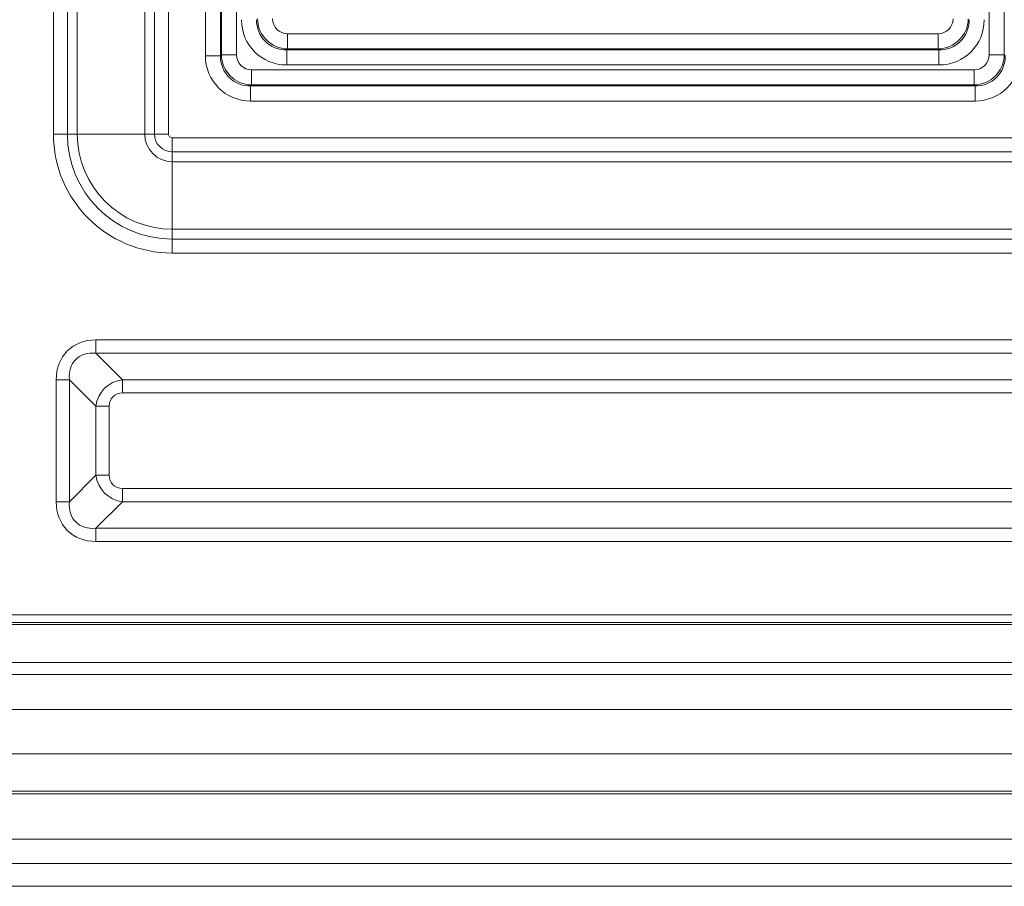
# Model space of a CAD drawing. Units: inches. Extents: x 3 to 109, y -1 to 73.
# Drawn here: x 12 to 16, y 11 to 15 of the extents above; entities that cross this region are included whole.
import ezdxf

# ---------------------------------------------------------------- set-up
doc = ezdxf.new("R2010")
doc.units = ezdxf.units.IN
doc.header["$MEASUREMENT"] = 0
doc.layers.add('SLD-0', color=7, linetype='Continuous')

msp = doc.modelspace()

# ---------------------------------------------------------------- linework, layer by layer
at = {"layer": 'SLD-0', "linetype": 'Continuous', "lineweight": 15}
for p, q in [((12.0741, 21.3104), (12.0741, 14.3943)), ((12.131, 14.3943), (12.131, 21.3104)), ((12.1713, 14.3943), (12.1713, 21.3104)), ((12.4464, 14.3943), (12.4464, 21.3104)), ((12.4867, 21.3104), (12.4867, 14.3943)), ((12.5436, 14.3943), (12.5436, 21.3104)), ((12.6939, 21.0993), (12.6939, 14.714)), ((12.7554, 14.714), (12.7554, 21.0993)), ((12.7593, 21.0993), (12.7593, 14.7179)), ((12.8208, 14.7179), (12.8208, 21.0993)), ((15.8906, 21.0993), (15.8906, 14.7179)), ((15.9522, 14.7179), (15.9522, 21.0993)), ((13.0294, 14.8033), (13.0294, 14.7418)), ((15.682, 14.8033), (13.0294, 14.8033)), ((15.682, 14.8033), (15.682, 14.7418)), ((13.0256, 14.738), (13.0294, 14.7418)), ((13.0294, 14.7418), (15.682, 14.7418)), ((15.682, 14.7418), (15.6858, 14.738)), ((12.7554, 14.714), (12.6939, 14.714)), ((12.7593, 14.7179), (12.7554, 14.714)), ((12.8208, 14.7179), (12.7593, 14.7179)), ((13.0256, 14.738), (13.0256, 14.6764)), ((15.6858, 14.738), (13.0256, 14.738)), ((15.6858, 14.738), (15.6858, 14.6764)), ((15.9522, 14.7179), (15.8906, 14.7179)), ((15.956, 14.714), (15.9522, 14.7179)), ((13.0256, 14.6764), (15.6858, 14.6764)), ((12.8824, 14.6563), (12.8824, 14.5948)), ((15.8291, 14.6563), (12.8824, 14.6563)), ((15.8291, 14.6563), (15.8291, 14.5948)), ((12.8785, 14.5909), (12.8824, 14.5948)), ((12.8785, 14.5909), (12.8785, 14.5294)), ((15.8329, 14.5909), (12.8785, 14.5909)), ((12.8824, 14.5948), (15.8291, 14.5948)), ((15.8291, 14.5948), (15.8329, 14.5909)), ((15.8329, 14.5909), (15.8329, 14.5294)), ((12.8785, 14.5294), (15.8329, 14.5294)), ((12.0741, 14.3943), (12.131, 14.3943)), ((12.1713, 14.3943), (12.131, 14.3943)), ((12.4464, 14.3943), (12.1713, 14.3943)), ((12.4867, 14.3943), (12.4464, 14.3943)), ((12.4867, 14.3943), (12.5436, 14.3943)), ((19.8088, 14.3791), (12.5588, 14.3791)), ((12.5588, 14.3222), (12.5588, 14.3791)), ((12.5588, 14.3222), (19.8088, 14.3222)), ((12.5588, 14.3222), (12.5588, 14.2819)), ((12.5588, 14.2819), (12.5588, 14.0068)), ((19.8088, 14.2819), (12.5588, 14.2819)), ((19.8088, 14.0068), (12.5588, 14.0068)), ((12.5588, 14.0068), (12.5588, 13.9665)), ((19.8088, 13.9665), (12.5588, 13.9665)), ((12.5588, 13.9096), (12.5588, 13.9665)), ((12.5588, 13.9096), (19.8088, 13.9096)), ((20.12, 13.5554), (12.2476, 13.5554)), ((12.2476, 13.5554), (12.2476, 13.5013)), ((12.2476, 13.5013), (20.12, 13.5013)), ((12.3559, 13.393), (12.2476, 13.5013)), ((12.0853, 13.393), (12.0853, 12.8956)), ((12.1394, 13.393), (12.0853, 13.393)), ((12.1394, 12.8956), (12.1394, 13.393)), ((12.1394, 13.393), (12.2476, 13.2848)), ((20.0118, 13.393), (12.3559, 13.393)), ((12.3559, 13.393), (12.3559, 13.3389)), ((12.3559, 13.3389), (20.0118, 13.3389)), ((12.2476, 13.2848), (12.2476, 13.0039)), ((12.3018, 13.2848), (12.2476, 13.2848)), ((12.3018, 13.0039), (12.3018, 13.2848)), ((12.2476, 13.0039), (12.1394, 12.8956)), ((12.3018, 13.0039), (12.2476, 13.0039)), ((12.3559, 12.9497), (12.3559, 12.8956)), ((20.0118, 12.9497), (12.3559, 12.9497)), ((12.1394, 12.8956), (12.0853, 12.8956)), ((12.2476, 12.7874), (12.3559, 12.8956)), ((12.3559, 12.8956), (20.0118, 12.8956)), ((12.2476, 12.7874), (12.2476, 12.7332)), ((20.12, 12.7874), (12.2476, 12.7874)), ((12.2476, 12.7332), (20.12, 12.7332)), ((20.5069, 12.4338), (11.8608, 12.4338)), ((11.7557, 12.3943), (20.612, 12.3943)), ((11.8608, 12.4026), (20.5069, 12.4026)), ((10.3632, 12.2394), (21.4234, 12.2394)), ((10.266, 12.1914), (21.4213, 12.1914)), ((10.2077, 12.0476), (21.4149, 12.0476)), ((10.1715, 11.8675), (21.4133, 11.8675)), ((9.8934, 11.704), (21.4019, 11.704)), ((9.9535, 11.7155), (21.4053, 11.7155)), ((9.8188, 11.5193), (21.3938, 11.5193)), ((21.3938, 11.4208), (9.8149, 11.4208)), ((9.8149, 11.3272), (21.3984, 11.3272))]:
    msp.add_line(p, q, dxfattribs=at)
for radius in [0.4848, 0.4279, 0.3876, 0.1124, 0.0721, 0.0152]:
    msp.add_arc((12.5588, 14.3943), radius, 180, 270, dxfattribs=at)
for centre, major_axis, ratio, start_param, end_param in [((13.0313, 14.8668), (0.1366, 0.1366), 0.970288, 2.371274, 3.911912), ((13.0313, 14.8668), (0.0938, 0.0938), 0.942694, 2.371274, 3.911912), ((13.0313, 14.8668), (0.0884, 0.0884), 0.999545, 2.371274, 3.911912), ((13.0313, 14.8668), (0.0455, 0.0455), 0.970288, 2.371274, 3.911912), ((15.6801, 14.8668), (0.0884, -0.0884), 0.999545, 5.512866, 7.053504), ((15.6801, 14.8668), (-0.0455, 0.0455), 0.970288, 2.371274, 3.911912), ((15.6801, 14.8668), (-0.1366, 0.1366), 0.970288, 2.371274, 3.911912), ((15.6801, 14.8668), (0.0938, -0.0938), 0.942694, 5.512866, 7.053504), ((12.8843, 14.7198), (0.1366, 0.1366), 0.970288, 2.371274, 3.911912), ((12.8843, 14.7198), (0.0938, 0.0938), 0.942694, 2.371274, 3.911912), ((12.8843, 14.7198), (0.0884, 0.0884), 0.999545, 2.371274, 3.911912), ((12.8843, 14.7198), (0.0455, 0.0455), 0.970288, 2.371274, 3.911912), ((15.8271, 14.7198), (0.0884, -0.0884), 0.999545, 5.512866, 7.053504), ((15.8271, 14.7198), (-0.0455, 0.0455), 0.970288, 2.371274, 3.911912), ((15.8271, 14.7198), (-0.1366, 0.1366), 0.970288, 2.371274, 3.911912), ((15.8271, 14.7198), (0.0938, -0.0938), 0.942694, 5.512866, 7.053504), ((12.3018, 13.3389), (0.1712, -0.1712), 0.774597, 2.482535, 3.800651), ((12.3018, 13.3389), (0.1369, -0.1369), 0.645497, 2.482535, 3.800651), ((12.3739, 13.2667), (-0.0913, 0.0913), 0.968246, 5.624127, 6.942243), ((12.3739, 13.2667), (0.0571, -0.0571), 0.774597, 2.482535, 3.800651), ((12.3739, 13.0219), (0.0913, 0.0913), 0.968246, 2.482535, 3.800651), ((12.3739, 13.0219), (0.0571, 0.0571), 0.774597, 2.482535, 3.800651), ((12.3018, 12.9497), (0.1712, 0.1712), 0.774597, 2.482535, 3.800651), ((12.3018, 12.9497), (0.1369, 0.1369), 0.645497, 2.482535, 3.800651)]:
    msp.add_ellipse(centre, major_axis=major_axis, ratio=ratio, start_param=start_param, end_param=end_param, dxfattribs=at)

doc.saveas('drawing.dxf')
